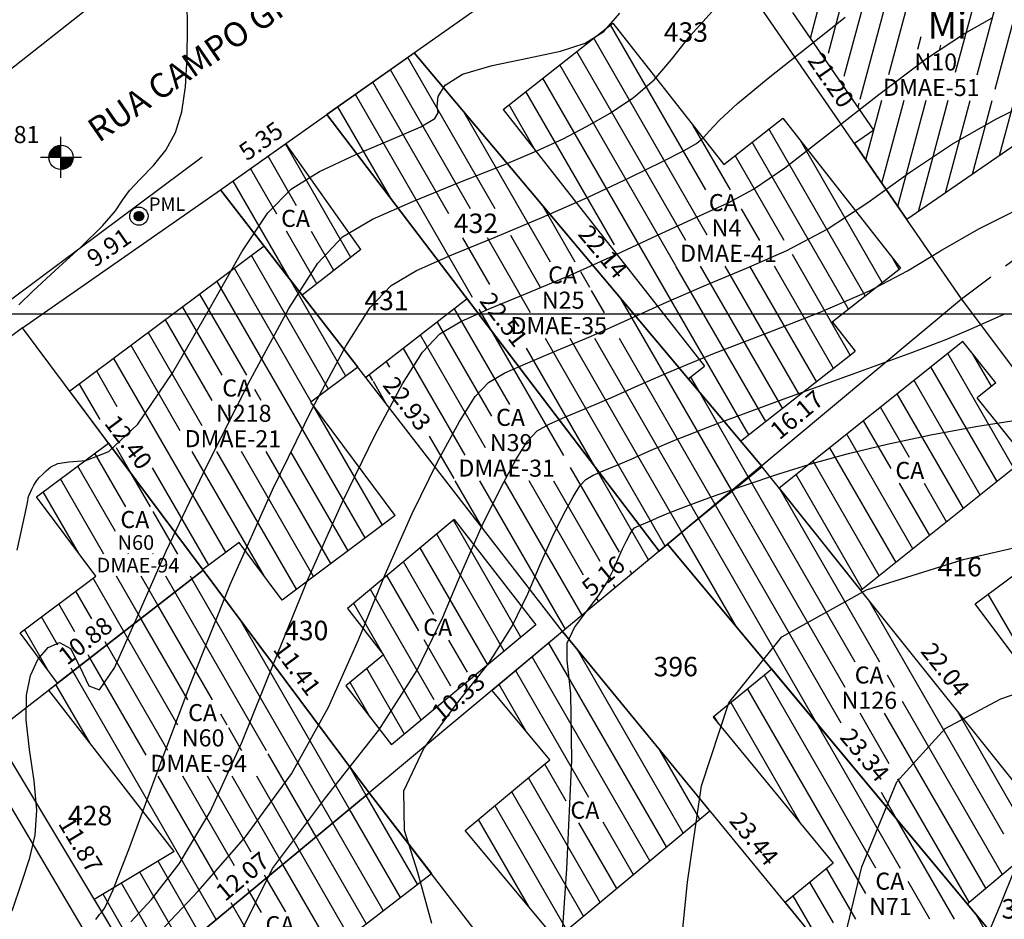
# Model space of a CAD drawing. Extents: x 181060 to 181660, y 1670806 to 1671207.
# Drawn here: x 181357 to 181397, y 1671005 to 1671042 of the extents above; entities that cross this region are included whole.
import ezdxf
from ezdxf.enums import TextEntityAlignment as Align

# ---------------------------------------------------------------- set-up
doc = ezdxf.new("R2010")
doc.units = 0
doc.header["$LTSCALE"] = 6
doc.header["$MEASUREMENT"] = 0
doc.linetypes.add('CONTINUO', pattern=[0])
doc.linetypes.add('HIDDEN', pattern=[0.375, 0.25, -0.125])
for name, color, linetype in [('BLOCO-COTA', 7, 'CONTINUOUS'), ('BLOCO-POSTE', 7, 'CONTINUOUS'), ('BORDA-ASFALTO', 1, 'CONTINUOUS'), ('CURVAS', 36, 'CONTINUOUS'), ('CURVAS-MESTRAS', 26, 'CONTINUOUS'), ('DIME', 7, 'CONTINUOUS'), ('DIV-MURO-OU-PAREDE', 5, 'CONTINUOUS'), ('DIV-PROJETADA', 7, 'HIDDEN'), ('EDIF-ALVENARIA', 4, 'CONTINUOUS'), ('EDIF-MADEIRA', 3, 'CONTINUOUS'), ('EDIF-MISTA', 5, 'CONTINUOUS'), ('HATCH-ALV', 4, 'CONTINUOUS'), ('HATCH-MADEIRA', 3, 'CONTINUOUS'), ('HATCH-MISTA', 5, 'CONTINUOUS'), ('MALHA', 8, 'CONTINUOUS'), ('REF-CADASTRAL', 4, 'CONTINUOUS'), ('TEXTO-NUMERO', 7, 'CONTINUOUS'), ('TEXTO-RUAS', 7, 'CONTINUOUS')]:
    doc.layers.add(name, color=color, linetype=linetype)
doc.layers.add('Layer1', color=40, linetype='CONTINUOUS', lineweight=211)
doc.styles.add('ROMANS', font='romans')
pattern_1 = [(45, (2265.190918, 405.528357), (-0.01767766952966, 0.01767766952966), [])]

msp = doc.modelspace()

# ---------------------------------------------------------------- hatches: boundary and pattern name
at = {"layer": 'BLOCO-COTA', "linetype": 'Continuous'}
h = msp.add_hatch(dxfattribs=at)
h.set_pattern_fill('ANSI31', color=256, scale=0.2, style=0)
h.set_pattern_definition(pattern_1)
h.paths.add_polyline_path([(181358.749, 1671036.913, 0.414214), (181358.249, 1671036.413), (181358.749, 1671036.413)])
h = msp.add_hatch(dxfattribs=at)
h.set_pattern_fill('ANSI31', color=256, scale=0.2, style=0)
h.set_pattern_definition(pattern_1)
h.paths.add_polyline_path([(181359.249, 1671036.413), (181358.749, 1671036.413), (181358.749, 1671035.913, 0.414214)])

# ---------------------------------------------------------------- linework, layer by layer
for p, q in [((181358.749, 1671035.576), (181358.749, 1671037.251)), ((181359.586, 1671036.413), (181357.912, 1671036.413))]:
    msp.add_line(p, q, dxfattribs=at)
msp.add_circle((181358.749, 1671036.413), 0.5, dxfattribs=at)
at = {"layer": 'BLOCO-POSTE', "linetype": 'Continuous'}
for p, q in [((181361.749, 1671033.995), (181361.953, 1671034.198)), ((181361.75, 1671034.022), (181361.926, 1671034.197)), ((181361.752, 1671033.97), (181361.977, 1671034.196)), ((181361.757, 1671034.055), (181361.893, 1671034.191)), ((181361.757, 1671033.949), (181361.999, 1671034.191)), ((181361.763, 1671033.929), (181362.019, 1671034.185)), ((181361.771, 1671033.91), (181362.037, 1671034.176)), ((181361.776, 1671034.101), (181361.847, 1671034.171)), ((181361.781, 1671033.894), (181362.054, 1671034.167)), ((181361.792, 1671033.878), (181362.069, 1671034.155)), ((181361.805, 1671033.864), (181362.084, 1671034.143)), ((181361.818, 1671033.851), (181362.096, 1671034.129)), ((181361.833, 1671033.84), (181362.108, 1671034.114)), ((181361.85, 1671033.83), (181362.118, 1671034.098)), ((181361.867, 1671033.821), (181362.127, 1671034.08)), ((181361.887, 1671033.813), (181362.134, 1671034.061)), ((181361.908, 1671033.808), (181362.14, 1671034.04)), ((181361.931, 1671033.805), (181362.143, 1671034.017)), ((181361.957, 1671033.804), (181362.143, 1671033.991)), ((181361.988, 1671033.808), (181362.139, 1671033.96)), ((181362.027, 1671033.821), (181362.126, 1671033.921))]:
    msp.add_line(p, q, dxfattribs=at)
for radius in [0.375, 0.197]:
    msp.add_circle((181361.947, 1671034.001), radius, dxfattribs=at)
at = {"layer": 'BORDA-ASFALTO'}
for p, q in [((181349.589, 1671034.45), (181365.576, 1671047.05)), ((181350.046, 1671025.64), (181364.544, 1671036.44)), ((181373.887, 1670980.78), (181351.694, 1671018.19))]:
    msp.add_line(p, q, dxfattribs=at)
at = {"layer": 'CURVAS', "color": 36, "linetype": 'CONTINUO'}
for p, q in [((181363.945, 1671041.741, 118), (181363.932, 1671042.786, 118)), ((181381.03, 1671041.576, 119), (181381.699, 1671042.336, 119)), ((181389.35, 1671040.906, 121), (181390.942, 1671042.167, 121)), ((181395.842, 1671041.492, 122), (181396.98, 1671042.134, 122)), ((181363.934, 1671040.511, 118), (181363.945, 1671041.741, 118)), ((181380.276, 1671041.098, 119), (181381.03, 1671041.576, 119)), ((181394.286, 1671040.465, 122), (181395.842, 1671041.492, 122)), ((181379.263, 1671040.774, 119), (181380.276, 1671041.098, 119)), ((181377.903, 1671040.49, 119), (181379.263, 1671040.774, 119)), ((181387.787, 1671039.662, 121), (181389.35, 1671040.906, 121)), ((181363.866, 1671039.302, 118), (181363.934, 1671040.511, 118)), ((181376.449, 1671040.188, 119), (181377.903, 1671040.49, 119)), ((181392.326, 1671038.994, 122), (181394.286, 1671040.465, 122)), ((181374.526, 1671039.379, 119), (181375.238, 1671039.825, 119)), ((181375.238, 1671039.825, 119), (181376.449, 1671040.188, 119)), ((181386.527, 1671038.623, 121), (181387.787, 1671039.662, 121)), ((181363.71, 1671038.278, 118), (181363.866, 1671039.302, 118)), ((181374.233, 1671038.915, 119), (181374.526, 1671039.379, 119)), ((181374.197, 1671038.52, 119), (181374.233, 1671038.915, 119)), ((181385.765, 1671037.926, 121), (181386.527, 1671038.623, 121)), ((181390.262, 1671037.374, 122), (181392.326, 1671038.994, 122)), ((181397.155, 1671038, 123), (181398.824, 1671038.847, 123)), ((181363.445, 1671037.431, 118), (181363.71, 1671038.278, 118)), ((181374.103, 1671038.002, 119), (181374.237, 1671038.245, 119)), ((181374.237, 1671038.245, 119), (181374.197, 1671038.52, 119)), ((181373.526, 1671037.67, 119), (181374.103, 1671038.002, 119)), ((181385.369, 1671037.501, 121), (181385.765, 1671037.926, 121)), ((181395.355, 1671036.974, 123), (181397.155, 1671038, 123)), ((181363.054, 1671036.71, 118), (181363.445, 1671037.431, 118)), ((181372.344, 1671037.159, 119), (181373.526, 1671037.67, 119)), ((181385.126, 1671037.227, 121), (181385.369, 1671037.501, 121)), ((181370.83, 1671036.521, 119), (181372.344, 1671037.159, 119)), ((181384.328, 1671036.691, 121), (181384.835, 1671036.989, 121)), ((181384.835, 1671036.989, 121), (181385.126, 1671037.227, 121)), ((181388.464, 1671035.989, 122), (181390.262, 1671037.374, 122)), ((181362.54, 1671036.076, 118), (181363.054, 1671036.71, 118)), ((181383.45, 1671036.242, 121), (181384.328, 1671036.691, 121)), ((181393.591, 1671035.787, 123), (181395.355, 1671036.974, 123)), ((181369.363, 1671035.838, 119), (181370.83, 1671036.521, 119)), ((181382.099, 1671035.583, 121), (181383.45, 1671036.242, 121)), ((181362.002, 1671035.523, 118), (181362.54, 1671036.076, 118)), ((181368.216, 1671035.127, 119), (181369.363, 1671035.838, 119)), ((181387.177, 1671035.111, 122), (181388.464, 1671035.989, 122)), ((181391.879, 1671034.566, 123), (181393.591, 1671035.787, 123)), ((181361.559, 1671035.057, 118), (181362.002, 1671035.523, 118)), ((181380.389, 1671034.782, 121), (181382.099, 1671035.583, 121)), ((181361.274, 1671034.659, 118), (181361.559, 1671035.057, 118)), ((181367.238, 1671034.133, 119), (181368.216, 1671035.127, 119)), ((181386.145, 1671034.555, 122), (181387.177, 1671035.111, 122)), ((181360.982, 1671034.219, 118), (181361.274, 1671034.659, 118)), ((181378.489, 1671033.941, 121), (181380.389, 1671034.782, 121)), ((181390.203, 1671033.463, 123), (181391.879, 1671034.566, 123)), ((181360.458, 1671033.602, 118), (181360.982, 1671034.219, 118)), ((181384.985, 1671034.027, 122), (181386.145, 1671034.555, 122)), ((181396.425, 1671033.483, 124), (181398.469, 1671034.507, 124)), ((181366.169, 1671032.532, 119), (181367.238, 1671034.133, 119)), ((181376.569, 1671033.143, 121), (181378.489, 1671033.941, 121)), ((181383.418, 1671033.302, 122), (181384.985, 1671034.027, 122)), ((181359.565, 1671032.733, 118), (181360.458, 1671033.602, 118)), ((181388.544, 1671032.586, 123), (181390.203, 1671033.463, 123)), ((181394.855, 1671032.581, 124), (181396.425, 1671033.483, 124)), ((181374.797, 1671032.416, 121), (181376.569, 1671033.143, 121)), ((181381.567, 1671032.442, 122), (181383.418, 1671033.302, 122)), ((181358.511, 1671031.769, 118), (181359.565, 1671032.733, 118)), ((181386.894, 1671031.866, 123), (181388.544, 1671032.586, 123)), ((181393.497, 1671031.758, 124), (181394.855, 1671032.581, 124)), ((181364.827, 1671030.172, 119), (181366.169, 1671032.532, 119)), ((181373.347, 1671031.773, 121), (181374.797, 1671032.416, 121)), ((181379.656, 1671031.584, 122), (181381.567, 1671032.442, 122)), ((181357.589, 1671030.924, 118), (181358.511, 1671031.769, 118)), ((181372.306, 1671031.158, 121), (181373.347, 1671031.773, 121)), ((181385.248, 1671031.19, 123), (181386.894, 1671031.866, 123)), ((181391.942, 1671030.936, 124), (181393.497, 1671031.758, 124)), ((181377.886, 1671030.837, 122), (181379.656, 1671031.584, 122)), ((181357.024, 1671030.361, 118), (181357.589, 1671030.924, 118)), ((181371.442, 1671030.251, 121), (181372.306, 1671031.158, 121)), ((181383.606, 1671030.473, 123), (181385.248, 1671031.19, 123)), ((181389.911, 1671030.06, 124), (181391.942, 1671030.936, 124)), ((181376.361, 1671030.206, 122), (181377.886, 1671030.837, 122)), ((181363.339, 1671027.585, 119), (181364.827, 1671030.172, 119)), ((181370.44, 1671028.665, 121), (181371.442, 1671030.251, 121)), ((181375.159, 1671029.673, 122), (181376.361, 1671030.206, 122)), ((181382.005, 1671029.746, 123), (181383.606, 1671030.473, 123)), ((181380.488, 1671029.067, 123), (181382.005, 1671029.746, 123)), ((181387.644, 1671029.176, 124), (181389.911, 1671030.06, 124)), ((181374.305, 1671029.168, 122), (181375.159, 1671029.673, 122)), ((181373.595, 1671028.423, 122), (181374.305, 1671029.168, 122)), ((181379.104, 1671028.483, 123), (181380.488, 1671029.067, 123)), ((181385.51, 1671028.352, 124), (181387.644, 1671029.176, 124)), ((181369.07, 1671026.122, 121), (181370.44, 1671028.665, 121)), ((181372.773, 1671027.121, 122), (181373.595, 1671028.423, 122)), ((181377.911, 1671027.989, 123), (181379.104, 1671028.483, 123)), ((181383.794, 1671027.645, 124), (181385.51, 1671028.352, 124)), ((181376.972, 1671027.572, 123), (181377.911, 1671027.989, 123)), ((181361.909, 1671025.472, 119), (181363.339, 1671027.585, 119)), ((181376.304, 1671027.178, 123), (181376.972, 1671027.572, 123)), ((181382.443, 1671027.05, 124), (181383.794, 1671027.645, 124)), ((181371.648, 1671025.033, 122), (181372.773, 1671027.121, 122)), ((181375.749, 1671026.596, 123), (181376.304, 1671027.178, 123)), ((181381.321, 1671026.551, 124), (181382.443, 1671027.05, 124)), ((181375.106, 1671025.577, 123), (181375.749, 1671026.596, 123)), ((181380.323, 1671026.129, 124), (181381.321, 1671026.551, 124)), ((181367.429, 1671022.775, 121), (181369.07, 1671026.122, 121)), ((181379.462, 1671025.773, 124), (181380.323, 1671026.129, 124)), ((181378.785, 1671025.472, 124), (181379.462, 1671025.773, 124)), ((181360.707, 1671024.348, 119), (181361.909, 1671025.472, 119)), ((181374.226, 1671023.944, 123), (181375.106, 1671025.577, 123)), ((181378.303, 1671025.188, 124), (181378.785, 1671025.472, 124)), ((181394.46, 1671025.024, 126), (181396.31, 1671025.366, 126)), ((181396.31, 1671025.366, 126), (181398.047, 1671025.638, 126)), ((181370.301, 1671022.285, 122), (181371.648, 1671025.033, 122)), ((181377.902, 1671024.768, 124), (181378.303, 1671025.188, 124)), ((181392.674, 1671024.648, 126), (181394.46, 1671025.024, 126)), ((181377.439, 1671024.033, 124), (181377.902, 1671024.768, 124)), ((181391.083, 1671024.264, 126), (181392.674, 1671024.648, 126)), ((181359.762, 1671023.973, 119), (181360.707, 1671024.348, 119)), ((181389.631, 1671023.863, 126), (181391.083, 1671024.264, 126)), ((181358.145, 1671023.552, 119), (181358.334, 1671023.71, 119)), ((181358.334, 1671023.71, 119), (181358.617, 1671023.847, 119)), ((181358.617, 1671023.847, 119), (181359.071, 1671023.922, 119)), ((181359.071, 1671023.922, 119), (181359.762, 1671023.973, 119)), ((181373.172, 1671021.795, 123), (181374.226, 1671023.944, 123)), ((181376.804, 1671022.855, 124), (181377.439, 1671024.033, 124)), ((181388.22, 1671023.427, 126), (181389.631, 1671023.863, 126)), ((181357.725, 1671023.116, 119), (181357.845, 1671023.263, 119)), ((181357.845, 1671023.263, 119), (181357.986, 1671023.404, 119)), ((181357.986, 1671023.404, 119), (181358.145, 1671023.552, 119)), ((181386.792, 1671022.95, 126), (181388.22, 1671023.427, 126)), ((181357.552, 1671022.805, 119), (181357.627, 1671022.957, 119)), ((181357.627, 1671022.957, 119), (181357.725, 1671023.116, 119)), ((181376.044, 1671021.305, 124), (181376.804, 1671022.855, 124)), ((181385.462, 1671022.482, 126), (181386.792, 1671022.95, 126)), ((181357.395, 1671022.406, 119), (181357.405, 1671022.455, 119)), ((181357.405, 1671022.455, 119), (181357.418, 1671022.497, 119)), ((181357.418, 1671022.497, 119), (181357.432, 1671022.532, 119)), ((181357.432, 1671022.532, 119), (181357.446, 1671022.562, 119)), ((181357.446, 1671022.562, 119), (181357.466, 1671022.606, 119)), ((181357.466, 1671022.606, 119), (181357.499, 1671022.682, 119)), ((181357.499, 1671022.682, 119), (181357.552, 1671022.805, 119)), ((181365.698, 1671018.888, 121), (181367.429, 1671022.775, 121)), ((181384.389, 1671022.088, 126), (181385.462, 1671022.482, 126)), ((181357.194, 1671021.413, 119), (181357.329, 1671022.05, 119)), ((181357.329, 1671022.05, 119), (181357.381, 1671022.321, 119)), ((181357.381, 1671022.321, 119), (181357.395, 1671022.406, 119)), ((181368.88, 1671019.094, 122), (181370.301, 1671022.285, 122)), ((181383.681, 1671021.813, 126), (181384.389, 1671022.088, 126)), ((181372.061, 1671019.3, 123), (181373.172, 1671021.795, 123)), ((181382.986, 1671021.517, 126), (181383.258, 1671021.636, 126)), ((181383.258, 1671021.636, 126), (181383.681, 1671021.813, 126)), ((181356.95, 1671020.3, 119), (181357.194, 1671021.413, 119)), ((181375.242, 1671019.505, 124), (181376.044, 1671021.305, 124)), ((181382.3, 1671021.207, 126), (181382.41, 1671021.272, 126)), ((181382.41, 1671021.272, 126), (181382.564, 1671021.34, 126)), ((181382.564, 1671021.34, 126), (181382.759, 1671021.421, 126)), ((181382.759, 1671021.421, 126), (181382.986, 1671021.517, 126)), ((181381.96, 1671020.677, 126), (181382.104, 1671020.945, 126)), ((181382.104, 1671020.945, 126), (181382.209, 1671021.112, 126)), ((181382.209, 1671021.112, 126), (181382.3, 1671021.207, 126)), ((181381.787, 1671020.325, 126), (181381.96, 1671020.677, 126)), ((181395.794, 1671019.92, 127), (181399.189, 1671020.705, 127)), ((181381.605, 1671019.916, 126), (181381.787, 1671020.325, 126)), ((181381.419, 1671019.471, 126), (181381.605, 1671019.916, 126)), ((181391.821, 1671018.663, 127), (181395.794, 1671019.92, 127)), ((181370.959, 1671016.616, 123), (181372.061, 1671019.3, 123)), ((181374.423, 1671017.544, 124), (181375.242, 1671019.505, 124)), ((181381.179, 1671018.978, 126), (181381.419, 1671019.471, 126)), ((181364.049, 1671014.777, 121), (181365.698, 1671018.888, 121)), ((181367.504, 1671015.696, 122), (181368.88, 1671019.094, 122)), ((181380.822, 1671018.418, 126), (181381.179, 1671018.978, 126)), ((181380.327, 1671017.786, 126), (181380.822, 1671018.418, 126)), ((181388.342, 1671016.744, 127), (181391.821, 1671018.663, 127)), ((181379.835, 1671017.121, 126), (181380.327, 1671017.786, 126)), ((181373.367, 1671015.373, 124), (181374.423, 1671017.544, 124)), ((181379.533, 1671016.475, 126), (181379.835, 1671017.121, 126)), ((181369.738, 1671013.855, 123), (181370.959, 1671016.616, 123)), ((181379.535, 1671015.77, 126), (181379.533, 1671016.475, 126)), ((181386.163, 1671014.031, 127), (181388.342, 1671016.744, 127)), ((181366.178, 1671012.408, 122), (181367.504, 1671015.696, 122)), ((181379.677, 1671014.414, 126), (181379.535, 1671015.77, 126)), ((181371.796, 1671012.911, 124), (181373.367, 1671015.373, 124)), ((181362.618, 1671010.961, 121), (181364.049, 1671014.777, 121)), ((181397.341, 1671014.19, 128), (181399.596, 1671015.006, 128)), ((181379.728, 1671011.685, 126), (181379.677, 1671014.414, 126)), ((181385.043, 1671010.622, 127), (181386.163, 1671014.031, 127)), ((181395.052, 1671012.98, 128), (181397.341, 1671014.19, 128)), ((181368.219, 1671011.118, 123), (181369.738, 1671013.855, 123)), ((181369.611, 1671010.131, 124), (181371.796, 1671012.911, 124)), ((181393.065, 1671010.792, 128), (181395.052, 1671012.98, 128)), ((181364.875, 1671009.564, 122), (181366.178, 1671012.408, 122)), ((181379.521, 1671007.224, 126), (181379.728, 1671011.685, 126)), ((181366.326, 1671008.528, 123), (181368.219, 1671011.118, 123)), ((181361.531, 1671008.011, 121), (181362.618, 1671010.961, 121)), ((181391.628, 1671007.301, 128), (181393.065, 1671010.792, 128)), ((181384.475, 1671006.672, 127), (181385.043, 1671010.622, 127)), ((181367.429, 1671007.228, 124), (181369.611, 1671010.131, 124)), ((181363.598, 1671007.427, 122), (181364.875, 1671009.564, 122)), ((181364.386, 1671006.299, 123), (181366.326, 1671008.528, 123)), ((181360.871, 1671006.326, 121), (181361.531, 1671008.011, 121)), ((181362.464, 1671005.958, 122), (181363.598, 1671007.427, 122)), ((181366.044, 1671004.45, 124), (181367.429, 1671007.228, 124)), ((181379.159, 1671002.121, 126), (181379.521, 1671007.224, 126)), ((181390.64, 1671003.209, 128), (181391.628, 1671007.301, 128)), ((181397.322, 1671005.746, 129), (181397.916, 1671007.204, 129)), ((181384.042, 1671002.421, 127), (181384.475, 1671006.672, 127)), ((181360.543, 1671005.618, 121), (181360.871, 1671006.326, 121)), ((181362.829, 1671004.666, 123), (181364.386, 1671006.299, 123)), ((181361.619, 1671005.047, 122), (181362.464, 1671005.958, 122)), ((181360.408, 1671005.427, 121), (181360.543, 1671005.618, 121)), ((181396.294, 1671003.334, 129), (181397.322, 1671005.746, 129)), ((181360.181, 1671005.148, 121), (181360.331, 1671005.343, 121)), ((181360.331, 1671005.343, 121), (181360.408, 1671005.427, 121))]:
    msp.add_line(p, q, dxfattribs=at)
at = {"layer": 'CURVAS-MESTRAS', "color": 26, "linetype": 'CONTINUO'}
for p, q in [((181384.574, 1671041.399, 120), (181385.614, 1671042.548, 120)), ((181383.817, 1671040.429, 120), (181384.574, 1671041.399, 120)), ((181383.104, 1671039.598, 120), (181383.817, 1671040.429, 120)), ((181382.254, 1671038.871, 120), (181383.104, 1671039.598, 120)), ((181381.297, 1671038.234, 120), (181382.254, 1671038.871, 120)), ((181380.32, 1671037.676, 120), (181381.297, 1671038.234, 120)), ((181379.362, 1671037.178, 120), (181380.32, 1671037.676, 120)), ((181378.285, 1671036.676, 120), (181379.362, 1671037.178, 120)), ((181376.904, 1671036.096, 120), (181378.285, 1671036.676, 120)), ((181375.127, 1671035.39, 120), (181376.904, 1671036.096, 120)), ((181373.219, 1671034.619, 120), (181375.127, 1671035.39, 120)), ((181371.534, 1671033.873, 120), (181373.219, 1671034.619, 120)), ((181370.307, 1671033.148, 120), (181371.534, 1671033.873, 120)), ((181369.288, 1671032.079, 120), (181370.307, 1671033.148, 120)), ((181368.108, 1671030.21, 120), (181369.288, 1671032.079, 120)), ((181366.513, 1671027.269, 120), (181368.108, 1671030.21, 120)), ((181396.12, 1671029.375, 125), (181397.495, 1671029.992, 125)), ((181395.114, 1671028.951, 125), (181396.12, 1671029.375, 125)), ((181393.681, 1671028.41, 125), (181395.114, 1671028.951, 125)), ((181391.278, 1671027.535, 125), (181393.681, 1671028.41, 125)), ((181388.394, 1671026.486, 125), (181391.278, 1671027.535, 125)), ((181364.721, 1671023.73, 120), (181366.513, 1671027.269, 120)), ((181385.773, 1671025.515, 125), (181388.394, 1671026.486, 125)), ((181383.981, 1671024.817, 125), (181385.773, 1671025.515, 125)), ((181382.881, 1671024.354, 125), (181383.981, 1671024.817, 125)), ((181382.153, 1671024.034, 125), (181382.881, 1671024.354, 125)), ((181363.07, 1671020.255, 120), (181364.721, 1671023.73, 120)), ((181381.013, 1671023.557, 125), (181381.541, 1671023.775, 125)), ((181381.541, 1671023.775, 125), (181382.153, 1671024.034, 125)), ((181380.301, 1671023.197, 125), (181380.597, 1671023.372, 125)), ((181380.597, 1671023.372, 125), (181381.013, 1671023.557, 125)), ((181379.771, 1671022.489, 125), (181380.056, 1671022.94, 125)), ((181380.056, 1671022.94, 125), (181380.301, 1671023.197, 125)), ((181379.382, 1671021.766, 125), (181379.771, 1671022.489, 125)), ((181378.916, 1671020.815, 125), (181379.382, 1671021.766, 125)), ((181378.424, 1671019.711, 125), (181378.916, 1671020.815, 125)), ((181361.822, 1671017.418, 120), (181363.07, 1671020.255, 120)), ((181377.921, 1671018.507, 125), (181378.424, 1671019.711, 125)), ((181377.273, 1671017.175, 125), (181377.921, 1671018.507, 125)), ((181360.946, 1671015.466, 120), (181361.822, 1671017.418, 120)), ((181376.309, 1671015.664, 125), (181377.273, 1671017.175, 125)), ((181358.22, 1671016.306, 120), (181358.691, 1671016.512, 120)), ((181358.691, 1671016.512, 120), (181359.139, 1671016.258, 120)), ((181357.801, 1671015.81, 120), (181358.22, 1671016.306, 120)), ((181359.139, 1671016.258, 120), (181359.519, 1671015.504, 120)), ((181357.497, 1671015.156, 120), (181357.801, 1671015.81, 120)), ((181374.97, 1671013.957, 125), (181376.309, 1671015.664, 125)), ((181359.519, 1671015.504, 120), (181359.889, 1671014.735, 120)), ((181360.335, 1671014.561, 120), (181360.946, 1671015.466, 120)), ((181357.332, 1671014.343, 120), (181357.497, 1671015.156, 120)), ((181359.889, 1671014.735, 120), (181360.335, 1671014.561, 120)), ((181357.322, 1671013.331, 120), (181357.332, 1671014.343, 120)), ((181373.643, 1671012.161, 125), (181374.97, 1671013.957, 125)), ((181357.458, 1671012.117, 120), (181357.322, 1671013.331, 120)), ((181357.642, 1671010.827, 120), (181357.458, 1671012.117, 120)), ((181372.827, 1671010.415, 125), (181373.643, 1671012.161, 125)), ((181357.751, 1671009.621, 120), (181357.642, 1671010.827, 120)), ((181372.855, 1671008.788, 125), (181372.827, 1671010.415, 125)), ((181357.692, 1671008.607, 120), (181357.751, 1671009.621, 120)), ((181373.4, 1671007.068, 125), (181372.855, 1671008.788, 125)), ((181357.476, 1671007.678, 120), (181357.692, 1671008.607, 120)), ((181357.143, 1671006.673, 120), (181357.476, 1671007.678, 120)), ((181356.74, 1671005.499, 120), (181357.143, 1671006.673, 120)), ((181373.971, 1671004.972, 125), (181373.4, 1671007.068, 125))]:
    msp.add_line(p, q, dxfattribs=at)
at = {"layer": 'DIV-MURO-OU-PAREDE'}
for p, q in [((181383.69, 1671048.06), (181369.666, 1671038.17)), ((181395.726, 1671030.61), (181383.69, 1671048.06)), ((181387.502, 1671023.755), (181373.252, 1671040.699)), ((181365.302, 1671035.08), (181369.666, 1671038.17)), ((181369.666, 1671038.17), (181383.305, 1671020.257)), ((181357.17, 1671029.42), (181365.302, 1671035.08)), ((181379.345, 1671016.956), (181365.302, 1671035.08)), ((181383.305, 1671020.257), (181395.726, 1671030.61)), ((181408.817, 1671013.07), (181395.726, 1671030.61)), ((181364.585, 1671019.482), (181357.17, 1671029.42)), ((181401.306, 1671006.493), (181387.54, 1671023.71)), ((181398.598, 1671002.614), (181383.652, 1671020.546)), ((181383.305, 1671020.257), (181379.345, 1671016.956)), ((181355.994, 1671012.81), (181364.585, 1671019.482)), ((181364.585, 1671019.482), (181371.407, 1671010.34)), ((181379.345, 1671016.956), (181371.407, 1671010.34)), ((181379.345, 1671016.956), (181394.217, 1670998.84)), ((181355.994, 1671012.81), (181362.107, 1671002.64)), ((181362.107, 1671002.64), (181371.407, 1671010.34)), ((181386.008, 1670991.36), (181371.407, 1671010.34))]:
    msp.add_line(p, q, dxfattribs=at)
at = {"layer": 'DIV-PROJETADA'}
for p, q in [((181395.726, 1671030.61), (181405.672, 1671038.061)), ((181357.17, 1671029.42), (181349.736, 1671023.92))]:
    msp.add_line(p, q, dxfattribs=at)
at = {"layer": 'EDIF-ALVENARIA'}
for p, q in [((181376.902, 1671038.38), (181381.41, 1671041.92)), ((181381.41, 1671041.92), (181385.959, 1671036.127)), ((181369.666, 1671038.17), (181373.252, 1671040.699)), ((181373.252, 1671040.699), (181387.502, 1671023.755)), ((181376.902, 1671038.38), (181385.173, 1671027.847)), ((181383.305, 1671020.257), (181369.666, 1671038.17)), ((181385.959, 1671036.127), (181388.38, 1671038.028)), ((181388.38, 1671038.028), (181393.216, 1671031.87)), ((181365.302, 1671035.08), (181367.984, 1671036.979)), ((181371.064, 1671032.63), (181367.984, 1671036.979)), ((181365.302, 1671035.08), (181368.65, 1671030.759)), ((181367.093, 1671032.769), (181359.114, 1671026.815)), ((181367.093, 1671032.769), (181370.937, 1671027.808)), ((181371.064, 1671032.63), (181368.65, 1671030.759)), ((181390.414, 1671029.67), (181393.216, 1671031.87)), ((181375.428, 1671030.603), (181371.268, 1671027.38)), ((181375.428, 1671030.603), (181383.305, 1671020.257)), ((181390.414, 1671029.67), (181391.361, 1671028.464)), ((181395.77, 1671028.86), (181388.238, 1671022.838)), ((181397.127, 1671027.163), (181395.77, 1671028.86)), ((181386.652, 1671024.766), (181391.361, 1671028.464)), ((181370.937, 1671027.808), (181369.006, 1671026.367)), ((181384.503, 1671027.321), (181385.173, 1671027.847)), ((181379.345, 1671016.956), (181371.268, 1671027.38)), ((181384.503, 1671027.321), (181386.652, 1671024.766)), ((181397.127, 1671027.163), (181396.365, 1671026.553)), ((181364.571, 1671019.502), (181359.114, 1671026.815)), ((181398.364, 1671024.054), (181396.365, 1671026.553)), ((181372.474, 1671021.718), (181369.006, 1671026.367)), ((181357.75, 1671022.49), (181360.699, 1671024.69)), ((181360.699, 1671024.69), (181364.585, 1671019.482)), ((181398.364, 1671024.054), (181391.593, 1671018.641)), ((181387.502, 1671023.755), (181383.305, 1671020.257)), ((181387.54, 1671023.71), (181383.652, 1671020.546)), ((181399.493, 1671008.76), (181387.54, 1671023.71)), ((181388.238, 1671022.838), (181391.593, 1671018.641)), ((181360.182, 1671019.231), (181357.75, 1671022.49)), ((181372.474, 1671021.718), (181367.826, 1671018.25)), ((181374.897, 1671021.554), (181370.515, 1671017.902)), ((181374.897, 1671021.554), (181378.243, 1671017.236)), ((181366.062, 1671020.614), (181364.571, 1671019.502)), ((181367.826, 1671018.25), (181366.062, 1671020.614)), ((181383.652, 1671020.546), (181395.956, 1671005.784)), ((181383.305, 1671020.257), (181379.345, 1671016.956)), ((181357.067, 1671016.906), (181360.182, 1671019.231)), ((181364.585, 1671019.482), (181358.244, 1671014.557)), ((181364.585, 1671019.482), (181358.609, 1671014.841)), ((181371.407, 1671010.34), (181364.585, 1671019.482)), ((181370.515, 1671017.902), (181371.986, 1671016.004)), ((181378.243, 1671017.236), (181372.324, 1671012.302)), ((181358.609, 1671014.841), (181357.067, 1671016.906)), ((181379.345, 1671016.956), (181376.448, 1671014.542)), ((181385.387, 1671009.597), (181379.345, 1671016.956)), ((181371.986, 1671016.004), (181370.449, 1671014.723)), ((181387.932, 1671015.41), (181385.531, 1671013.439)), ((181387.932, 1671015.41), (181398.598, 1671002.614)), ((181363.391, 1671007.93), (181358.244, 1671014.557)), ((181370.449, 1671014.723), (181372.324, 1671012.302)), ((181378.825, 1671011.69), (181376.448, 1671014.542)), ((181385.531, 1671013.439), (181390.447, 1671007.45)), ((181375.347, 1671008.791), (181378.825, 1671011.69)), ((181362.107, 1671002.64), (181371.407, 1671010.34)), ((181371.407, 1671010.34), (181362.107, 1671002.64)), ((181371.407, 1671010.34), (181373.954, 1671007.029)), ((181379.066, 1671004.329), (181385.387, 1671009.597)), ((181379.066, 1671004.329), (181375.347, 1671008.791)), ((181395.956, 1671005.784), (181399.493, 1671008.76)), ((181363.391, 1671007.93), (181360.112, 1671005.959)), ((181390.447, 1671007.45), (181388.477, 1671005.833)), ((181363.951, 1670999.334), (181373.954, 1671007.029)), ((181360.112, 1671005.959), (181362.107, 1671002.64)), ((181388.477, 1671005.833), (181394.217, 1670998.84))]:
    msp.add_line(p, q, dxfattribs=at)
at = {"layer": 'EDIF-MADEIRA'}
for p, q in [((181396.283, 1671018.09), (181401.927, 1671022.302)), ((181401.874, 1671010.599), (181396.283, 1671018.09))]:
    msp.add_line(p, q, dxfattribs=at)
at = {"layer": 'EDIF-MISTA'}
for p, q in [((181392.122, 1671037.53), (181388.791, 1671042.359)), ((181400.678, 1671038.834), (181393.479, 1671033.868)), ((181392.122, 1671037.53), (181391.33, 1671036.984)), ((181391.33, 1671036.984), (181393.479, 1671033.868))]:
    msp.add_line(p, q, dxfattribs=at)
at = {"layer": 'HATCH-ALV'}
for p, q in [((181385.217, 1671035.088), (181381.316, 1671041.846)), ((181385.283, 1671033.223), (181380.62, 1671041.3)), ((181384.399, 1671033.005), (181379.925, 1671040.754)), ((181376.574, 1671034.308), (181372.991, 1671040.515)), ((181375.564, 1671034.308), (181372.273, 1671040.008)), ((181383.991, 1671031.962), (181379.23, 1671040.208)), ((181374.677, 1671034.094), (181371.555, 1671039.502)), ((181386.984, 1671025.027), (181378.535, 1671039.662)), ((181381.475, 1671032.819), (181377.84, 1671039.116)), ((181375.647, 1671030.663), (181370.837, 1671038.996)), ((181372.302, 1671034.709), (181370.119, 1671038.489)), ((181378.849, 1671032.118), (181375.303, 1671038.259)), ((181378.233, 1671036.685), (181377.144, 1671038.57)), ((181386.233, 1671035.079), (181384.708, 1671037.721)), ((181391.771, 1671030.736), (181387.816, 1671037.586)), ((181391.076, 1671030.19), (181387.121, 1671037.04)), ((181392.467, 1671031.282), (181389.104, 1671037.105)), ((181370.654, 1671032.312), (181367.967, 1671036.967)), ((181368.42, 1671034.432), (181367.25, 1671036.459)), ((181388.446, 1671032.996), (181386.426, 1671036.494)), ((181367.613, 1671034.08), (181366.532, 1671035.951)), ((181368.139, 1671031.419), (181365.815, 1671035.443)), ((181379.865, 1671032.108), (181378.526, 1671034.428)), ((181387.434, 1671032.998), (181386.685, 1671034.296)), ((181369.258, 1671031.231), (181368.013, 1671033.386)), ((181369.956, 1671031.771), (181369.029, 1671033.377)), ((181376.349, 1671031.198), (181375.247, 1671033.108)), ((181378.031, 1671030.035), (181376.257, 1671033.108)), ((181378.438, 1671031.081), (181377.211, 1671033.206)), ((181369.732, 1671026.909), (181366.573, 1671032.381)), ((181391.155, 1671028.303), (181388.775, 1671032.425)), ((181393.162, 1671031.828), (181392.92, 1671032.246)), ((181369.026, 1671026.382), (181365.867, 1671031.854)), ((181387.68, 1671025.573), (181383.995, 1671031.956)), ((181388.375, 1671026.119), (181385.006, 1671031.954)), ((181389.07, 1671026.665), (181386.018, 1671031.951)), ((181389.765, 1671027.211), (181387.029, 1671031.949)), ((181390.46, 1671027.757), (181388.041, 1671031.947)), ((181371.24, 1671020.797), (181365.161, 1671031.327)), ((181370.438, 1671027.436), (181368.139, 1671031.419)), ((181380.461, 1671031.076), (181380.092, 1671031.715)), ((181381.066, 1671030.028), (181380.534, 1671030.95)), ((181366.377, 1671027.471), (181364.455, 1671030.8)), ((181386.284, 1671022.74), (181381.748, 1671030.596)), ((181365.361, 1671027.48), (181363.748, 1671030.273)), ((181377.174, 1671026.269), (181374.906, 1671030.198)), ((181376.481, 1671029.219), (181375.922, 1671030.188)), ((181364.95, 1671026.442), (181363.042, 1671029.746)), ((181376.438, 1671025.795), (181374.208, 1671029.657)), ((181364.543, 1671025.396), (181362.336, 1671029.219)), ((181376.179, 1671024.493), (181373.51, 1671029.116)), ((181379.389, 1671024.182), (181376.481, 1671029.219)), ((181383.556, 1671020.466), (181378.638, 1671028.983)), ((181384.238, 1671021.035), (181379.65, 1671028.981)), ((181384.92, 1671021.603), (181380.661, 1671028.979)), ((181385.602, 1671022.172), (181381.673, 1671028.977)), ((181363.647, 1671025.199), (181361.63, 1671028.692)), ((181375.343, 1671024.191), (181372.811, 1671028.575)), ((181380.661, 1671023.73), (181377.861, 1671028.579)), ((181365.518, 1671020.208), (181360.924, 1671028.165)), ((181397.875, 1671023.664), (181395.158, 1671028.371)), ((181396.948, 1671027.019), (181396.186, 1671028.34)), ((181372.247, 1671027.804), (181372.113, 1671028.035)), ((181397.184, 1671023.111), (181394.466, 1671027.818)), ((181361.059, 1671026.182), (181360.218, 1671027.639)), ((181371.548, 1671027.263), (181371.415, 1671027.494)), ((181384.971, 1671026.765), (181384.604, 1671027.4)), ((181360.353, 1671025.655), (181359.511, 1671027.112)), ((181366.973, 1671026.438), (181366.712, 1671026.89)), ((181372.103, 1671026.303), (181371.578, 1671027.212)), ((181396.493, 1671022.558), (181393.775, 1671027.265)), ((181386.966, 1671023.309), (181384.971, 1671026.765)), ((181395.801, 1671022.006), (181393.084, 1671026.712)), ((181371.946, 1671021.324), (181369.134, 1671026.194)), ((181393.586, 1671024.092), (181392.393, 1671026.16)), ((181392.832, 1671023.65), (181391.701, 1671025.607)), ((181374.887, 1671023.231), (181373.882, 1671024.972)), ((181393.728, 1671020.347), (181391.01, 1671025.054)), ((181361.629, 1671023.445), (181361.023, 1671024.493)), ((181393.036, 1671019.795), (181390.319, 1671024.502)), ((181361.406, 1671022.08), (181360.14, 1671024.273)), ((181367.089, 1671019.237), (181364.139, 1671024.347)), ((181368.415, 1671018.69), (181365.15, 1671024.345)), ((181369.122, 1671019.216), (181366.162, 1671024.343)), ((181369.828, 1671019.743), (181367.174, 1671024.341)), ((181370.534, 1671020.27), (181368.185, 1671024.338)), ((181360.983, 1671021.062), (181359.434, 1671023.746)), ((181364.812, 1671019.681), (181362.509, 1671023.67)), ((181381.683, 1671020.21), (181379.671, 1671023.694)), ((181382.874, 1671019.897), (181380.661, 1671023.73)), ((181392.345, 1671019.242), (181389.628, 1671023.949)), ((181362.422, 1671022.07), (181361.629, 1671023.445)), ((181391.357, 1671015.703), (181386.992, 1671023.264)), ((181391.654, 1671018.689), (181388.936, 1671023.396)), ((181360.51, 1671020.132), (181358.728, 1671023.219)), ((181376.067, 1671021.187), (181374.938, 1671023.142)), ((181379.463, 1671017.055), (181375.95, 1671023.14)), ((181380.145, 1671017.623), (181376.961, 1671023.138)), ((181380.207, 1671019.266), (181377.973, 1671023.135)), ((181380.889, 1671019.834), (181378.985, 1671023.133)), ((181388.277, 1671022.788), (181388.245, 1671022.844)), ((181394.419, 1671020.9), (181393.18, 1671023.046)), ((181395.11, 1671021.453), (181394.196, 1671023.037)), ((181359.466, 1671020.19), (181358.021, 1671022.693)), ((181390.946, 1671014.665), (181386.305, 1671022.705)), ((181392.373, 1671015.694), (181388.277, 1671022.788)), ((181390.785, 1671013.195), (181385.617, 1671022.145)), ((181363.545, 1671020.126), (181362.532, 1671021.881)), ((181377.632, 1671016.726), (181374.861, 1671021.525)), ((181389.765, 1671013.212), (181384.93, 1671021.586)), ((181376.95, 1671016.158), (181374.179, 1671020.956)), ((181386.477, 1671017.156), (181384.242, 1671021.027)), ((181361.522, 1671020.13), (181361.504, 1671020.161)), ((181362.533, 1671020.128), (181362.515, 1671020.159)), ((181376.268, 1671015.589), (181373.497, 1671020.388)), ((181374.062, 1671017.66), (181372.815, 1671019.819)), ((181362.031, 1671017.498), (181361.03, 1671019.231)), ((181362.728, 1671018.04), (181362.042, 1671019.229)), ((181363.426, 1671018.582), (181363.054, 1671019.227)), ((181364.123, 1671019.124), (181364.065, 1671019.224)), ((181373.444, 1671016.98), (181372.133, 1671019.251)), ((181382.191, 1671019.329), (181382.119, 1671019.454)), ((181361.333, 1671016.957), (181360.069, 1671019.146)), ((181369.91, 1671009.101), (181364.123, 1671019.124)), ((181381.509, 1671018.76), (181381.437, 1671018.885)), ((181360.019, 1671017.483), (181359.363, 1671018.619)), ((181367.187, 1671012.067), (181363.426, 1671018.582)), ((181374.068, 1671014.149), (181371.451, 1671018.682)), ((181359.321, 1671016.941), (181358.657, 1671018.092)), ((181364.974, 1671014.15), (181362.728, 1671018.04)), ((181373.539, 1671013.315), (181370.769, 1671018.114)), ((181380.827, 1671018.192), (181380.755, 1671018.316)), ((181397.455, 1671008.642), (181391.913, 1671018.24)), ((181358.624, 1671016.399), (181357.95, 1671017.566)), ((181363.959, 1671014.159), (181362.031, 1671017.498)), ((181370.594, 1671009.667), (181366.094, 1671017.46)), ((181358.188, 1671015.404), (181357.244, 1671017.039)), ((181363.547, 1671013.121), (181361.333, 1671016.957)), ((181360.636, 1671016.415), (181360.564, 1671016.539)), ((181363.141, 1671012.075), (181360.636, 1671016.415)), ((181374.75, 1671014.717), (181373.655, 1671016.614)), ((181375.432, 1671015.286), (181374.671, 1671016.605)), ((181383.612, 1671008.118), (181378.781, 1671016.486)), ((181359.938, 1671015.873), (181359.866, 1671015.997)), ((181384.294, 1671008.686), (181379.934, 1671016.238)), ((181362.243, 1671011.881), (181359.938, 1671015.873)), ((181382.93, 1671007.549), (181378.099, 1671015.918)), ((181359.24, 1671015.331), (181359.169, 1671015.455)), ((181365.125, 1671005.139), (181359.24, 1671015.331)), ((181372.857, 1671012.746), (181371.304, 1671015.436)), ((181380.418, 1671010.151), (181377.417, 1671015.349)), ((181392.2, 1671007.243), (181387.629, 1671015.161)), ((181392.969, 1671014.661), (181392.678, 1671015.166)), ((181359.931, 1671012.385), (181358.543, 1671014.789)), ((181371.456, 1671013.423), (181370.622, 1671014.867)), ((181377.829, 1671012.885), (181376.735, 1671014.781)), ((181391.789, 1671006.206), (181386.943, 1671014.599)), ((181389.143, 1671009.039), (181386.258, 1671014.036)), ((181397.395, 1671006.995), (181393.304, 1671014.081)), ((181365.571, 1671013.117), (181365.308, 1671013.572)), ((181392.755, 1671011.533), (181391.553, 1671013.614)), ((181396.715, 1671006.423), (181392.565, 1671013.612)), ((181398.135, 1671009.214), (181395.549, 1671013.693)), ((181385.738, 1671013.187), (181385.572, 1671013.473)), ((181393.216, 1671007.234), (181389.765, 1671013.212)), ((181366.176, 1671012.069), (181365.635, 1671013.006)), ((181369.227, 1671008.535), (181367.26, 1671011.942)), ((181384.977, 1671009.255), (181383.34, 1671012.09)), ((181371.277, 1671010.233), (181370.56, 1671011.475)), ((181379.493, 1671010.003), (181378.618, 1671011.518)), ((181365.189, 1671006.778), (181362.736, 1671011.026)), ((181365.873, 1671007.344), (181363.748, 1671011.024)), ((181366.556, 1671007.91), (181364.76, 1671011.022)), ((181367.859, 1671007.403), (181365.771, 1671011.02)), ((181368.543, 1671007.969), (181366.783, 1671011.017)), ((181380.884, 1671005.844), (181377.936, 1671010.949)), ((181396.035, 1671005.851), (181393.111, 1671010.916)), ((181380.202, 1671005.275), (181377.254, 1671010.381)), ((181393.052, 1671009.267), (181392.429, 1671010.348)), ((181373.381, 1671006.588), (181371.277, 1671010.233)), ((181372.682, 1671006.05), (181370.594, 1671009.667)), ((181379.52, 1671004.706), (181376.572, 1671009.812)), ((181371.982, 1671005.512), (181369.91, 1671009.101)), ((181377.964, 1671005.651), (181375.89, 1671009.244)), ((181381.566, 1671006.412), (181380.012, 1671009.104)), ((181382.248, 1671006.981), (181381.002, 1671009.14)), ((181395.429, 1671005.151), (181393.052, 1671009.267)), ((181371.282, 1671004.974), (181369.227, 1671008.535)), ((181370.583, 1671004.436), (181368.543, 1671007.969)), ((181364.441, 1671004.573), (181362.732, 1671007.534)), ((181363.758, 1671004.007), (181361.982, 1671007.083)), ((181369.883, 1671003.897), (181367.859, 1671007.403)), ((181391.382, 1671005.16), (181390.184, 1671007.234)), ((181367.176, 1671006.837), (181367.104, 1671006.961)), ((181367.976, 1671005.45), (181367.176, 1671006.837)), ((181390.46, 1671005.008), (181389.499, 1671006.672)), ((181394.417, 1671005.154), (181393.525, 1671006.699)), ((181363.074, 1671003.441), (181361.232, 1671006.632)), ((181366.492, 1671006.271), (181366.42, 1671006.395)), ((181366.975, 1671005.434), (181366.492, 1671006.271)), ((181362.391, 1671002.875), (181360.482, 1671006.181)), ((181390.15, 1671003.794), (181388.814, 1671006.109)), ((181365.809, 1671005.705), (181365.737, 1671005.829)), ((181367.784, 1671002.283), (181365.809, 1671005.705)), ((181398.135, 1671002.214), (181396.34, 1671005.323))]:
    msp.add_line(p, q, dxfattribs=at)
at = {"layer": 'HATCH-MADEIRA'}
msp.add_line((181399.678, 1671013.541), (181396.82, 1671018.491), dxfattribs=at)
at = {"layer": 'HATCH-MISTA'}
for p, q in [((181392.736, 1671039.811), (181394.468, 1671046.274)), ((181391.56, 1671038.802), (181393.356, 1671045.508)), ((181390.907, 1671039.748), (181392.245, 1671044.741)), ((181390.255, 1671040.694), (181391.134, 1671043.975)), ((181395.479, 1671039.907), (181396.512, 1671043.762)), ((181389.514, 1671041.311), (181390.023, 1671043.208)), ((181396.357, 1671039.804), (181397.165, 1671042.816)), ((181397.105, 1671039.213), (181397.817, 1671041.871)), ((181397.281, 1671036.491), (181398.684, 1671041.725)), ((181393.922, 1671040.856), (181394.059, 1671041.369)), ((181394.827, 1671040.854), (181394.869, 1671041.013)), ((181391.471, 1671038.473), (181391.515, 1671038.636)), ((181391.797, 1671036.307), (181392.455, 1671038.762)), ((181392.449, 1671035.361), (181393.36, 1671038.76)), ((181393.102, 1671034.415), (181394.265, 1671038.758)), ((181393.948, 1671034.192), (181395.171, 1671038.756)), ((181395.059, 1671034.958), (181396.076, 1671038.754)), ((181396.17, 1671035.725), (181396.981, 1671038.752))]:
    msp.add_line(p, q, dxfattribs=at)
at = {"layer": 'Layer1'}
msp.add_ellipse((181290.581, 1671014.889), major_axis=(53.942, -93.025), ratio=0.403759, dxfattribs=at)
at = {"layer": 'MALHA'}
msp.add_line((181060, 1671030), (181660, 1671030), dxfattribs=at)

# ---------------------------------------------------------------- texts
at = {"layer": 'BLOCO-COTA', "style": 'ROMANS'}
msp.add_text('117.81', height=0.7, dxfattribs=at).set_placement((181354.949, 1671037))
at = {"layer": 'BLOCO-POSTE'}
msp.add_text('PML', height=0.55, dxfattribs=at).set_placement((181362.36, 1671034.218))
at = {"layer": 'DIME'}
for s, rotation, p in [('21.20', 304.5957, (181390.065, 1671039.385)), ('5.35', 35.301, (181367.166, 1671036.794)), ('9.91', 34.8385, (181360.92, 1671032.422)), ('22.14', 310.0655, (181380.727, 1671032.311)), ('22.51', 307.2861, (181376.644, 1671029.537)), ('22.93', 307.7699, (181372.677, 1671026.088)), ('16.17', 39.8114, (181389.186, 1671025.577)), ('12.40', 306.7293, (181361.232, 1671024.514)), ('5.16', 39.8114, (181381.243, 1671018.957)), ('10.88', 37.834, (181359.965, 1671016.301)), ('11.41', 306.7293, (181368.158, 1671015.233)), ('22.04', 308.6434, (181394.775, 1671015.176)), ('10.33', 39.8114, (181375.294, 1671013.999)), ('23.34', 309.8114, (181391.475, 1671011.662)), ('23.44', 309.3834, (181386.927, 1671008.227)), ('11.87', 301.0093, (181359.243, 1671008.029)), ('12.07', 39.6233, (181366.428, 1671006.635))]:
    msp.add_text(s, height=0.72, rotation=rotation, dxfattribs=at).set_placement(p, align=Align.CENTER)
at = {"layer": 'EDIF-ALVENARIA'}
for p in [(181385.342, 1671034.212), (181367.783, 1671033.563), (181378.746, 1671031.243), (181365.368, 1671026.605), (181376.609, 1671025.399), (181393.003, 1671023.223), (181361.184, 1671021.207), (181373.617, 1671016.789), (181391.333, 1671014.828), (181363.964, 1671013.284), (181379.661, 1671009.282), (181392.18, 1671006.369), (181367.142, 1671004.583)]:
    msp.add_text('CA', height=0.7, rotation=359.4807, dxfattribs=at).set_placement(p)
at = {"layer": 'EDIF-MISTA'}
msp.add_text('Mi', height=1.0915, dxfattribs=at).set_placement((181394.332, 1671041.285))
at = {"layer": 'REF-CADASTRAL'}
for s, p in [('433', (181383.496, 1671041.155)), ('432', (181374.877, 1671033.308)), ('431', (181371.202, 1671030.143)), ('416', (181394.739, 1671019.22)), ('430', (181367.906, 1671016.6)), ('396', (181383.078, 1671015.119)), ('428', (181359.034, 1671009.006)), ('395', (181397.365, 1671005.179))]:
    msp.add_text(s, height=0.8, dxfattribs=at).set_placement(p)
at = {"layer": 'TEXTO-NUMERO'}
for s, height, p in [('N10', 0.7, (181393.788, 1671039.981)), ('DMAE-51', 0.7, (181392.496, 1671038.937)), ('N4', 0.7, (181385.458, 1671033.174)), ('DMAE-41', 0.7, (181384.167, 1671032.13)), ('N25', 0.7, (181378.49, 1671030.206)), ('DMAE-35', 0.7, (181377.199, 1671029.162)), ('N218', 0.7, (181365.112, 1671025.567)), ('DMAE-21', 0.7, (181363.82, 1671024.523)), ('N39', 0.7, (181376.354, 1671024.361)), ('DMAE-31', 0.7, (181375.062, 1671023.317)), ('N60', 0.6, (181361.072, 1671020.312)), ('DMAE-94', 0.6, (181360.211, 1671019.383)), ('N126', 0.7, (181390.795, 1671013.79)), ('N60', 0.7, (181363.708, 1671012.246)), ('DMAE-94', 0.7, (181362.416, 1671011.202)), ('N71', 0.7, (181391.925, 1671005.331))]:
    msp.add_text(s, height=height, rotation=359.8777, dxfattribs=at).set_placement(p)
at = {"layer": 'TEXTO-RUAS'}
msp.add_text('RUA CAMPO GRANDE', height=1, rotation=34.5039, dxfattribs=at).set_placement((181360.3, 1671036.996))

doc.saveas('drawing.dxf')
